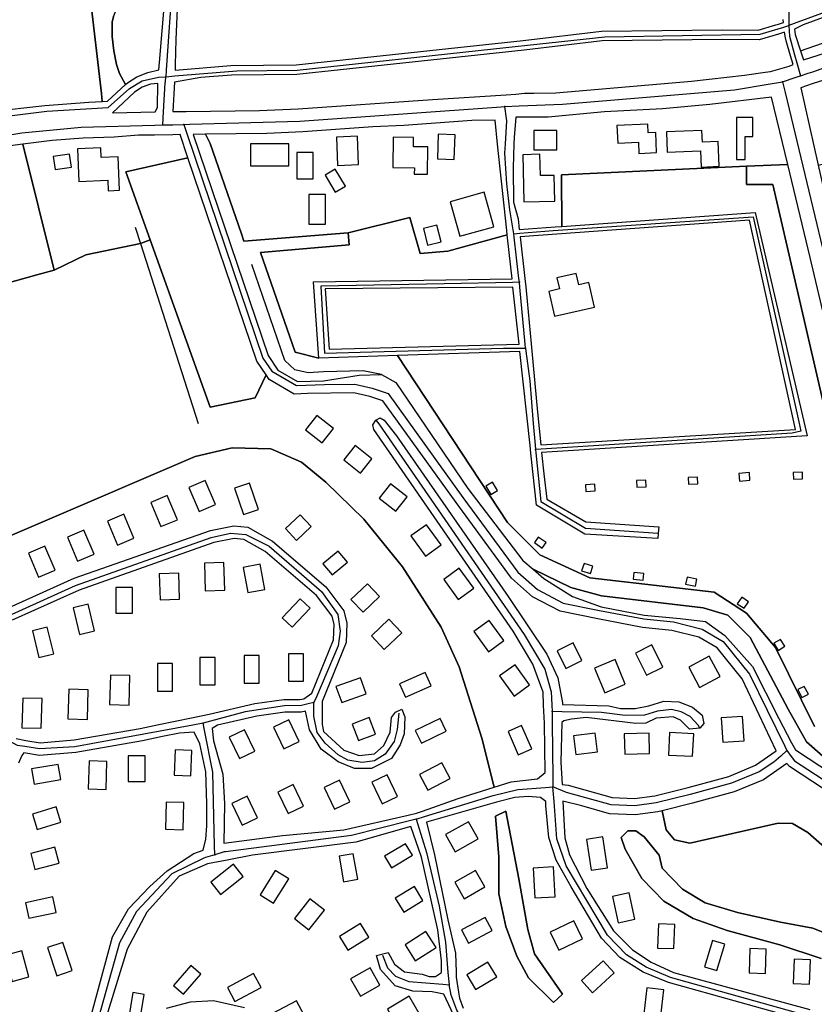
# Model space of a CAD drawing. Units: metres. Extents: x 92957 to 237079, y 464238 to 625000.
# Drawn here: x 113547 to 113853, y 568353 to 568731 of the extents above; entities that cross this region are included whole.
import ezdxf

# ---------------------------------------------------------------- set-up
doc = ezdxf.new("R2010")
doc.units = ezdxf.units.M
for name, color, linetype in [('0_TERREIN', 3, 'Continuous'), ('1_WATER', 5, 'Continuous'), ('2_GEBOUWEN', 1, 'Continuous'), ('3_WEGEN', 6, 'Continuous')]:
    doc.layers.add(name, color=color, linetype=linetype)

# ---------------------------------------------------------------- blocks, each defined once
blk = doc.blocks.new('09_west.gml_terrain')
for points in [[(113536.214, 568695.966), (113556.905, 568698.326), (113573.89, 568699.591), (113579.025, 568699.821), (113578.666, 568702.889), (113574.569, 568737.888)], [(113583.343, 568732.488), (113582.837, 568730.294), (113582.837, 568724.893), (113583.512, 568719.324), (113584.523, 568714.092), (113585.705, 568710.548), (113587.173, 568707.796), (113587.944, 568706.351), (113588.661, 568707.022), (113592.286, 568709.367), (113596.523, 568710.928), (113600.82, 568711.971), (113601.06, 568714.853), (113603.955, 568750)], [(113607.978, 568738.481), (113607.303, 568723.629), (113607.042, 568713.971), (113606.987, 568711.919), (113628.494, 568713.672), (113653.553, 568713.956), (113687.006, 568717.492), (113740.813, 568723.297), (113770.944, 568726.841), (113817.293, 568727.411), (113831.159, 568727.271), (113837.911, 568729.277), (113839.014, 568729.629), (113840.905, 568730.233), (113840.843, 568731.384)], [(113882.615, 568728.529), (113883.689, 568731.215), (113883.606, 568739.52), (113883.468, 568742.076), (113882.378, 568741.683), (113881.18, 568741.251), (113866.54, 568735.971), (113858.55, 568732.996), (113848.497, 568729.363), (113845.196, 568727.717), (113845.378, 568725.664), (113847.457, 568719.309), (113848.6, 568715.816), (113857.014, 568718.501), (113873.126, 568724.411), (113878.139, 568726.38), (113882.615, 568728.529)], [(113581.057, 568699.912), (113587.944, 568706.351), (113587.173, 568707.796), (113585.705, 568710.548), (113584.523, 568714.092), (113583.512, 568719.324), (113582.837, 568724.893), (113582.837, 568730.294), (113583.343, 568732.488), (113585.369, 568737.382), (113585.369, 568738.902), (113574.569, 568737.888), (113578.666, 568702.889), (113579.025, 568699.821), (113581.057, 568699.912)], [(113841.654, 568724.36), (113841.312, 568726.478), (113838.996, 568725.739), (113831.616, 568723.597), (113817.297, 568723.711), (113771.183, 568723.146), (113741.269, 568719.624), (113687.399, 568713.812), (113653.782, 568710.261), (113628.672, 568709.976), (113616.899, 568709.016), (113606.842, 568707.296), (113606.207, 568695.952), (113611.271, 568696.013), (113639.51, 568696.352), (113654.371, 568697.069), (113705.937, 568700.649), (113734.342, 568702.369), (113737.971, 568702.688), (113741.292, 568702.981), (113744.924, 568703.034), (113753.384, 568703.156), (113805.487, 568707.633), (113825.899, 568709.961), (113833.923, 568711.107), (113835.926, 568711.393), (113843.088, 568713.363), (113844.645, 568714.056), (113843.579, 568717.346), (113841.913, 568723.175), (113841.654, 568724.36)], [(113901.355, 568710.255), (113912.982, 568719.778), (113911.91, 568726.026), (113908.464, 568724.845), (113886.463, 568717.303), (113871.881, 568712.304), (113868.479, 568711.946), (113851.955, 568706.578), (113847.533, 568705.141), (113854.257, 568675.401), (113883.053, 568682.843), (113884.93, 568674.629), (113913.765, 568683.227), (113908.573, 568700.596), (113908.431, 568701.121), (113904.208, 568699.806), (113901.355, 568710.255)], [(113599.404, 568695.815), (113600.217, 568697.471), (113600.385, 568706.752), (113597.517, 568706.498), (113594.311, 568705.317), (113591.442, 568703.461), (113582.917, 568695.491), (113599.404, 568695.815)], [(113753.158, 568651.586), (113755.67, 568651.768), (113755.567, 568671.569), (113826.747, 568674.902), (113842.579, 568675.643), (113836.344, 568701.564), (113812.603, 568698.671), (113794.341, 568697.06), (113772.139, 568695.807), (113750.475, 568693.837), (113738.07, 568693.772), (113737.364, 568685.951), (113737.297, 568683.539), (113737.039, 568674.259), (113737.07, 568661.111), (113738.86, 568654.759), (113739.327, 568650.586), (113753.158, 568651.586)], [(113730.972, 568683.438), (113730.055, 568692.617), (113721.113, 568692.585), (113694.972, 568690.615), (113682.977, 568690.078), (113656.12, 568688.108), (113642.334, 568687.571), (113618.73, 568687.229), (113620.528, 568683.634), (113632.524, 568648.891), (113633.478, 568646.055), (113673.548, 568649.383), (113697.25, 568655.205), (113701.287, 568641.365), (113711.859, 568642.327), (113734.734, 568648.579), (113734.555, 568650.24), (113730.972, 568683.438)], [(113662.283, 568601.117), (113653.226, 568603.448), (113639.796, 568641.819), (113673.95, 568644.655), (113673.548, 568649.383), (113633.478, 568646.055), (113632.524, 568648.891), (113620.528, 568683.634), (113618.73, 568687.229), (113613.902, 568687.159), (113642.736, 568602.118), (113646.497, 568596.475), (113654.019, 568592.087), (113664.048, 568592.4), (113677.837, 568594.594), (113686.374, 568594.835), (113691.941, 568591.773), (113719.52, 568551.027), (113736.974, 568528.14), (113740.675, 568523.287), (113744.658, 568519.917), (113759.161, 568512.889), (113770.906, 568509.757), (113810.058, 568505.058), (113819.455, 568502.318), (113828.069, 568493.703), (113842.751, 568466.098), (113849.798, 568453.568), (113856.062, 568448.086)], [(113852.882, 568459.518), (113837.821, 568489.901), (113826.689, 568502.998), (113814.248, 568511.183), (113797.615, 568513.082), (113766.511, 568516.684), (113747.194, 568525.524), (113734.752, 568537.966), (113692.472, 568602.125), (113662.283, 568601.117)], [(113560.504, 568634.962), (113548.425, 568683.406), (113537.774, 568682.021), (113527.032, 568680.23), (113516.343, 568677.919), (113517.162, 568674.38), (113526.645, 568633.391), (113537.292, 568628.504), (113553.852, 568633.111), (113560.504, 568634.962)], [(113606.148, 568687.047), (113599.075, 568686.944), (113592.919, 568686.855), (113583.609, 568686.14), (113571.613, 568685.782), (113559.796, 568684.886), (113548.425, 568683.406), (113560.504, 568634.962), (113572.703, 568640.917), (113593.724, 568645.198), (113597.453, 568646.621), (113588.068, 568672.743), (113611.967, 568678.105), (113608.921, 568687.087), (113606.148, 568687.047)], [(113494.725, 568511.849), (113614.754, 568563.267), (113628.91, 568566.638), (113643.82, 568566.291), (113645.557, 568565.525), (113655.609, 568561.09), (113664.97, 568553.461), (113679.534, 568539.244), (113694.444, 568520.865), (113709.352, 568497.632), (113716.287, 568482.374), (113724.955, 568454.979), (113729.652, 568436.062), (113736.183, 568438.111), (113746.365, 568439.309), (113749.304, 568441.704), (113748.981, 568460.684), (113748.711, 568467.629), (113748.516, 568472.697), (113744.55, 568483.44), (113736.948, 568496.167), (113683.402, 568573.684), (113683.072, 568575.502), (113684.216, 568577.238), (113685.881, 568578.147), (113687.368, 568577.319), (113692.161, 568571.205), (113735.047, 568509.472), (113749.921, 568487.324), (113754.218, 568478.233), (113755.912, 568468.564), (113755.897, 568467.907), (113773.761, 568467.407), (113778.223, 568466.416), (113783.842, 568466.416), (113789.13, 568467.407), (113794.915, 568469.226), (113800.699, 568468.895), (113805.987, 568466.912), (113809.623, 568463.771), (113810.284, 568460.631), (113808.797, 568458.813), (113804.83, 568458.482), (113801.36, 568461.953), (113798.55, 568463.11), (113791.94, 568462.614), (113787.973, 568460.796), (113784.172, 568460.631), (113765.001, 568462.944), (113759.382, 568462.284), (113756.408, 568461.623), (113755.733, 568460.946), (113755.375, 568445.756), (113755.812, 568437.208), (113758.104, 568436.88), (113775.095, 568432.123), (113783.591, 568431.783), (113791.408, 568432.802), (113804.321, 568436.031), (113819.954, 568440.28), (113830.149, 568444.528), (113838.135, 568450.136), (113825.04, 568477.756), (113815.474, 568489.657), (113808.357, 568493.772), (113798.015, 568496.441), (113786.717, 568497.587), (113769.488, 568500.839), (113755.043, 568503.769), (113744.406, 568509.358), (113736.294, 568516.569), (113715.021, 568545.597), (113686.898, 568584.721), (113681.85, 568586.343), (113675.721, 568587.786), (113657.895, 568587.465), (113652.806, 568587.307), (113643.161, 568592.933), (113642.005, 568594.668), (113637.791, 568585.817), (113620.564, 568582.293), (113597.453, 568646.621), (113593.724, 568645.198), (113572.703, 568640.917), (113560.504, 568634.962), (113553.852, 568633.111), (113537.292, 568628.504)], [(113642.005, 568594.668), (113638.447, 568600.005), (113611.967, 568678.105), (113588.068, 568672.743), (113597.453, 568646.621), (113620.564, 568582.293), (113637.791, 568585.817), (113642.005, 568594.668)], [(113826.747, 568674.902), (113755.567, 568671.569), (113755.67, 568651.768), (113830.08, 568657.149), (113850.002, 568571.233), (113747.916, 568564.784), (113748.729, 568556.653), (113749.914, 568546.903), (113764.916, 568538.217), (113792.946, 568536.243), (113792.739, 568533.855), (113792.551, 568531.702), (113764.521, 568533.479), (113745.966, 568544.533), (113743.808, 568564.525), (113743.483, 568567.532), (113739.579, 568603.699), (113692.472, 568602.125), (113734.752, 568537.966), (113747.194, 568525.524), (113766.511, 568516.684), (113797.615, 568513.082), (113814.248, 568511.183), (113826.689, 568502.998), (113837.821, 568489.901), (113852.882, 568459.518)], [(113861.187, 568562.485), (113836.773, 568667.87), (113826.747, 568667.87), (113826.747, 568674.902)], [(113861.765, 568594.841), (113851.203, 568639.787), (113842.579, 568675.643), (113826.747, 568674.902), (113826.747, 568667.87), (113836.773, 568667.87), (113861.187, 568562.485), (113863.923, 568552.509), (113871.629, 568553.285), (113869.463, 568563.147), (113863.624, 568587.185), (113861.765, 568594.841)], [(113697.25, 568655.205), (113673.548, 568649.383), (113673.95, 568644.655), (113639.796, 568641.819), (113653.226, 568603.448), (113662.283, 568601.117), (113660.291, 568630.502), (113736.56, 568631.668), (113734.856, 568647.453), (113734.734, 568648.579), (113711.859, 568642.327), (113701.287, 568641.365), (113697.25, 568655.205)], [(113747.616, 568567.782), (113845.52, 568573.724), (113827.839, 568654.16), (113739.638, 568647.798), (113741.433, 568631.743), (113741.797, 568628.491), (113742.413, 568622.978), (113743.932, 568606.569), (113744.184, 568603.853), (113746.361, 568580.341), (113747.616, 568567.782)], [(113739.282, 568606.451), (113736.908, 568628.445), (113664.773, 568627.763), (113666.269, 568604.603), (113739.282, 568606.451)], [(113645.557, 568565.525), (113643.82, 568566.291), (113628.91, 568566.638), (113614.754, 568563.267), (113494.725, 568511.849)], [(113569.169, 568327.39), (113582.945, 568378.607), (113589.135, 568389.39), (113597.321, 568397.976), (113603.909, 568403.966), (113614.191, 568410.556), (113617.796, 568411.891), (113618.863, 568416.162), (113619.161, 568421.221), (113619.161, 568429.852), (113618.863, 568442.053), (113616.483, 568452.766), (113614.4, 568457.23), (113608.746, 568456.932), (113602.175, 568455.563), (113594.464, 568453.956), (113568.874, 568449.492), (113554.888, 568448.302), (113548.838, 568449.361), (113548.044, 568448.302), (113546.854, 568445.327)], [(113541.796, 568504.547), (113568.278, 568516.45), (113620.65, 568534.901), (113629.576, 568536.686), (113634.932, 568536.091), (113644.454, 568530.735), (113664.985, 568513.177), (113671.829, 568503.951), (113673.019, 568499.19), (113672.722, 568491.75), (113663.497, 568469.132), (113663.497, 568460.206), (113664.093, 568457.527), (113671.829, 568450.385), (113677.78, 568448.302), (113683.731, 568448.897), (113687.302, 568452.171), (113689.683, 568457.23), (113690.278, 568462.884), (113691.766, 568464.967), (113694.146, 568466.158), (113695.336, 568463.182), (113695.039, 568456.635), (113693.551, 568452.468), (113690.278, 568447.112), (113682.541, 568443.243), (113675.994, 568443.243), (113669.746, 568445.921), (113663.2, 568450.683), (113658.736, 568458.123), (113657.18, 568465.31), (113655.463, 568464.967), (113649.215, 568464.967), (113638.502, 568463.479), (113623.327, 568459.908), (113621.244, 568458.718), (113621.839, 568453.956), (113625.411, 568441.16), (113626.005, 568429.852), (113625.748, 568414.648), (113648.333, 568417.543), (113671.893, 568419.741), (113696.59, 568425.386), (113699.846, 568426.13), (113702.164, 568426.942), (113715.817, 568431.721), (113729.652, 568436.062), (113724.955, 568454.979), (113716.287, 568482.374), (113709.352, 568497.632), (113694.444, 568520.865), (113679.534, 568539.244), (113664.97, 568553.461), (113655.609, 568561.09), (113645.557, 568565.525)], [(113659.542, 568472.27), (113667.916, 568492.797), (113668.151, 568498.689), (113667.364, 568501.84), (113661.421, 568509.851), (113641.666, 568526.745), (113633.417, 568531.385), (113629.788, 568531.789), (113621.935, 568530.218), (113570.08, 568511.949), (113544.376, 568500.396)], [(113545.898, 568454.793), (113549.673, 568454.132), (113555.104, 568453.182), (113568.251, 568454.301), (113593.553, 568458.714), (113600.712, 568460.206), (113613.266, 568462.772), (113620.129, 568464.175), (113637.613, 568468.246), (113648.88, 568469.811), (113654.984, 568469.811), (113656.484, 568470.111), (113659.542, 568472.27)], [(113856.062, 568448.086), (113849.798, 568453.568), (113842.751, 568466.098), (113828.069, 568493.703), (113819.455, 568502.318), (113810.058, 568505.058), (113770.906, 568509.757), (113759.161, 568512.889), (113744.658, 568519.917), (113748.824, 568516.392), (113759.793, 568509.495), (113770.762, 568505.422), (113787.373, 568502.287), (113801.162, 568501.033), (113810.878, 568499.78), (113818.399, 568494.451), (113829.055, 568482.541), (113839.084, 568462.481), (113843.966, 568453.205), (113845.572, 568450.426), (113859.769, 568441.167)], [(113856.623, 568435.27), (113843.233, 568444.018), (113842.201, 568445.257), (113833.221, 568438.951), (113822.01, 568434.279), (113805.919, 568429.907), (113794.32, 568427.006), (113795.771, 568419.686), (113798.971, 568415.812), (113804.865, 568414.633), (113838.861, 568422.258), (113844.426, 568422.11), (113850.221, 568418.633), (113858.913, 568411.099)], [(113862.969, 568377.486), (113852.249, 568381.833), (113839.79, 568384.151), (113823.275, 568387.918), (113810.817, 568391.685), (113802.125, 568396.901), (113794.302, 568405.014), (113793.143, 568409.94), (113787.35, 568416.99), (113784.15, 568419.349), (113781.118, 568419.349), (113778.562, 568416.763), (113780.104, 568412.259), (113786.479, 568400.957), (113794.882, 568392.264), (113806.181, 568385.6), (113819.219, 568380.964), (113839.501, 568375.458), (113855.436, 568370.242)], [(113749.484, 568430.56), (113747.525, 568432.127), (113742.79, 568432.491), (113737.691, 568432.127), (113730.563, 568430.345), (113703.645, 568422.711), (113706.792, 568410.062), (113711.85, 568385.064), (113714.826, 568372.268), (113715.062, 568364.973), (113715.123, 568363.042), (113715.97, 568357.327), (113716.313, 568355.008), (113717.801, 568351.139)], [(113846.354, 568347.165), (113796.691, 568360.966), (113786.941, 568364.933), (113778.016, 568370.552), (113770.91, 568377.99), (113759.259, 568397.742), (113753.474, 568407.989), (113750.665, 568416.749), (113749.508, 568428.979), (113749.484, 568430.56)], [(113794.32, 568427.006), (113792.589, 568426.573), (113783.875, 568425.437), (113774.077, 568425.83), (113763.373, 568428.914), (113756.141, 568430.768), (113756.862, 568416.666), (113758.68, 568410.055), (113765.291, 568397.163), (113775.537, 568380.883), (113782.809, 568373.61), (113790.081, 568368.817), (113798.674, 568364.85), (113850.981, 568350.636)], [(113855.436, 568370.242), (113839.501, 568375.458), (113819.219, 568380.964), (113806.181, 568385.6), (113794.882, 568392.264), (113786.479, 568400.957), (113780.104, 568412.259), (113778.562, 568416.763), (113781.118, 568419.349), (113784.15, 568419.349), (113787.35, 568416.99), (113793.143, 568409.94), (113794.302, 568405.014), (113802.125, 568396.901), (113810.817, 568391.685), (113823.275, 568387.918), (113839.79, 568384.151), (113852.249, 568381.833), (113862.969, 568377.486)], [(113858.913, 568411.099), (113850.221, 568418.633), (113844.426, 568422.11), (113838.861, 568422.258), (113804.865, 568414.633), (113798.971, 568415.812), (113795.771, 568419.686), (113794.32, 568427.006)], [(113742.831, 568362.783), (113738.368, 568371.186), (113734.167, 568382.479), (113731.542, 568395.084), (113731.542, 568409.266), (113730.23, 568425.022), (113734.167, 568426.861), (113739.155, 568400.862), (113742.568, 568381.428), (113745.193, 568371.974), (113755.957, 568356.48), (113752.544, 568353.328), (113742.831, 568362.783)], [(113707.982, 568381.196), (113701.733, 568409.169), (113697.594, 568420.994), (113676.502, 568415.007), (113636.802, 568409.907), (113626.997, 568408.049), (113619.501, 568406.629), (113608.574, 568401.894), (113596.191, 568388.052), (113588.543, 568373.846), (113580.165, 568346.345)], [(113603.687, 568351.139), (113612.912, 568353.521), (113621.839, 568354.115), (113633.741, 568351.437)], [(113715.123, 568346.378), (113710.362, 568356.496), (113705.899, 568357.389), (113698.46, 568357.686), (113691.616, 568359.769), (113685.963, 568366.019), (113684.475, 568371.375), (113688.938, 568372.565), (113691.319, 568368.102), (113695.187, 568365.126), (113702.031, 568364.233), (113704.708, 568363.34), (113707.089, 568363.34), (113709.411, 568364.791), (113709.471, 568369.292), (113707.982, 568381.196)]]:
    blk.add_lwpolyline(points)
blk = doc.blocks.new('09_west.gml_water')
for points in [[(113847.457, 568719.309), (113876.52, 568729.441), (113878.755, 568730.025)], [(113848.6, 568715.816), (113857.014, 568718.501), (113873.126, 568724.411), (113878.139, 568726.38), (113882.615, 568728.529)], [(113847.533, 568705.141), (113854.257, 568675.401), (113858.991, 568654.467), (113863.605, 568635.922)], [(113517.162, 568674.38), (113526.645, 568633.391), (113537.292, 568628.504), (113553.852, 568633.111)], [(113591.699, 568651.52), (113593.724, 568645.198)], [(113560.504, 568634.962), (113572.703, 568640.917), (113593.724, 568645.198)], [(113593.724, 568645.198), (113615.881, 568576.007)], [(113553.852, 568633.111), (113560.504, 568634.962)], [(113686.374, 568594.835), (113679.291, 568596.291), (113664.022, 568595.899), (113658.149, 568595.508), (113653.059, 568596.683), (113649.144, 568600.207), (113636.488, 568637.093)], [(113686.374, 568594.835), (113691.941, 568591.773)], [(113691.941, 568591.773), (113719.52, 568551.027), (113736.974, 568528.14)], [(113645.557, 568565.525), (113643.82, 568566.291), (113628.91, 568566.638), (113614.754, 568563.267)], [(113614.754, 568563.267), (113494.725, 568511.849)], [(113729.652, 568436.062), (113724.955, 568454.979), (113716.287, 568482.374), (113709.352, 568497.632), (113694.444, 568520.865), (113679.534, 568539.244), (113664.97, 568553.461), (113655.609, 568561.09), (113645.557, 568565.525)], [(113736.974, 568528.14), (113740.675, 568523.287), (113744.658, 568519.917)], [(113744.658, 568519.917), (113759.161, 568512.889), (113770.906, 568509.757), (113810.058, 568505.058), (113819.455, 568502.318), (113828.069, 568493.703), (113842.751, 568466.098), (113849.798, 568453.568), (113856.062, 568448.086), (113861.544, 568446.521), (113875.639, 568447.303), (113894.738, 568449.55)], [(113734.167, 568426.861), (113730.23, 568425.022), (113731.542, 568409.266), (113731.542, 568395.084), (113734.167, 568382.479), (113738.368, 568371.186), (113742.831, 568362.783), (113752.544, 568353.328), (113755.957, 568356.48), (113745.193, 568371.974), (113742.568, 568381.428), (113739.155, 568400.862), (113734.167, 568426.861)]]:
    blk.add_lwpolyline(points)
blk = doc.blocks.new('09_west.gml_buildings')
for points in [[(113788.749, 568691.165), (113776.904, 568690.643), (113777.203, 568683.847), (113785.149, 568684.197), (113785.34, 568679.857), (113792.123, 568680.156), (113791.888, 568687.926), (113788.897, 568687.794), (113788.749, 568691.165)], [(113829.147, 568693.714), (113822.897, 568693.714), (113822.897, 568677.537), (113826.206, 568677.537), (113826.206, 568686.361), (113829.147, 568686.361), (113829.147, 568693.714)], [(113707.835, 568677.809), (113714.366, 568677.579), (113714.7, 568687.038), (113708.169, 568687.268), (113707.835, 568677.809)], [(113744.966, 568681.306), (113753.74, 568681.306), (113753.74, 568688.648), (113744.966, 568688.648), (113744.966, 568681.306)], [(113809.535, 568688.703), (113795.983, 568688.106), (113796.227, 568680.337), (113808.984, 568680.899), (113809.262, 568674.597), (113816.18, 568674.902), (113815.759, 568684.462), (113809.734, 568684.197), (113809.535, 568688.703)], [(113635.962, 568675.129), (113650.8, 568675.129), (113650.8, 568683.609), (113635.962, 568683.609), (113635.962, 568675.129)], [(113669.448, 568675.243), (113677.507, 568675.553), (113677.087, 568686.462), (113669.028, 568686.152), (113669.448, 568675.243)], [(113690.711, 568674.392), (113698.994, 568674.325), (113698.974, 568671.867), (113704.078, 568671.826), (113704.162, 568682.384), (113698.641, 568682.428), (113698.669, 568685.99), (113690.805, 568686.053), (113690.711, 568674.392)], [(113581.117, 568669.517), (113581.264, 568665.52), (113585.589, 568665.679), (113585.117, 568678.507), (113578.647, 568678.269), (113578.51, 568682), (113569.558, 568681.671), (113570.02, 568669.109), (113581.117, 568669.517)], [(113660.126, 568670.042), (113660.126, 568680.217), (113653.767, 568680.217), (113653.767, 568670.042), (113660.126, 568670.042)], [(113560.906, 568673.62), (113567.177, 568674.535), (113566.445, 568679.551), (113560.174, 568678.636), (113560.906, 568673.62)], [(113741.092, 568661.287), (113752.965, 568661.562), (113752.736, 568671.436), (113747.454, 568671.313), (113747.264, 568679.522), (113740.672, 568679.369), (113741.092, 568661.287)], [(113668.604, 568673.857), (113664.676, 568671.5), (113668.604, 568664.954), (113672.532, 568667.311), (113668.604, 568673.857)], [(113725.834, 568664.954), (113712.771, 568661.279), (113716.508, 568647.995), (113729.571, 568651.67), (113725.834, 568664.954)], [(113664.789, 568652.659), (113664.789, 568664.106), (113658.43, 568664.106), (113658.43, 568652.659), (113664.789, 568652.659)], [(113704.114, 568644.578), (113709.301, 568645.875), (113707.705, 568652.26), (113702.518, 568650.963), (113704.114, 568644.578)], [(113752.933, 568617.209), (113768.3, 568620.692), (113766.142, 568630.212), (113762.187, 568629.316), (113761.189, 568633.72), (113753.813, 568632.048), (113754.791, 568627.735), (113750.754, 568626.82), (113752.933, 568617.209)], [(113657.197, 568573.571), (113663.594, 568568.52), (113667.947, 568574.032), (113661.55, 568579.083), (113657.197, 568573.571)], [(113671.848, 568561.986), (113678.245, 568556.935), (113682.598, 568562.447), (113676.201, 568567.498), (113671.848, 568561.986)], [(113804.267, 568555.232), (113804.391, 568552.647), (113807.944, 568552.817), (113807.82, 568555.402), (113804.267, 568555.232)], [(113823.764, 568556.802), (113823.978, 568553.841), (113828.024, 568554.134), (113827.809, 568557.095), (113823.764, 568556.802)], [(113844.609, 568557.132), (113844.733, 568554.547), (113848.286, 568554.717), (113848.162, 568557.302), (113844.609, 568557.132)], [(113618.619, 568554.038), (113612.316, 568551.372), (113616.233, 568542.111), (113622.536, 568544.777), (113618.619, 568554.038)], [(113633.348, 568540.999), (113639.062, 568542.963), (113635.576, 568553.105), (113629.862, 568551.141), (113633.348, 568540.999)], [(113685.477, 568547.333), (113691.874, 568542.282), (113696.227, 568547.794), (113689.83, 568552.845), (113685.477, 568547.333)], [(113726.453, 568551.907), (113728.376, 568548.662), (113731.01, 568550.223), (113729.088, 568553.468), (113726.453, 568551.907)], [(113764.802, 568552.455), (113764.926, 568549.87), (113768.479, 568550.04), (113768.355, 568552.625), (113764.802, 568552.455)], [(113784.388, 568554.063), (113784.512, 568551.478), (113788.065, 568551.648), (113787.941, 568554.233), (113784.388, 568554.063)], [(113603.968, 568548.245), (113597.665, 568545.579), (113601.582, 568536.318), (113607.885, 568538.984), (113603.968, 568548.245)], [(113587.272, 568541.09), (113580.969, 568538.424), (113584.886, 568529.163), (113591.189, 568531.829), (113587.272, 568541.09)], [(113649.42, 568535.616), (113653.713, 568531.037), (113659.369, 568536.339), (113655.076, 568540.918), (113649.42, 568535.616)], [(113703.295, 568525.001), (113709.251, 568529.333), (113703.622, 568537.072), (113697.666, 568532.74), (113703.295, 568525.001)], [(113571.94, 568534.956), (113565.637, 568532.29), (113569.554, 568523.029), (113575.857, 568525.695), (113571.94, 568534.956)], [(113745.16, 568530.227), (113748.174, 568528.104), (113749.684, 568530.217), (113746.603, 568532.282), (113745.16, 568530.227)], [(113556.948, 568528.822), (113550.645, 568526.156), (113554.562, 568516.895), (113560.865, 568519.561), (113556.948, 568528.822)], [(113663.791, 568522.059), (113667.342, 568517.747), (113673.278, 568522.635), (113669.727, 568526.947), (113663.791, 568522.059)], [(113625.774, 568522.518), (113618.276, 568522.277), (113618.619, 568511.613), (113626.117, 568511.854), (113625.774, 568522.518)], [(113639.743, 568521.836), (113633.179, 568520.62), (113634.973, 568510.932), (113641.537, 568512.148), (113639.743, 568521.836)], [(113763.314, 568519.383), (113766.728, 568518.276), (113767.641, 568521.091), (113764.226, 568522.198), (113763.314, 568519.383)], [(113608.397, 568518.428), (113600.898, 568518.169), (113601.242, 568508.206), (113608.741, 568508.465), (113608.397, 568518.428)], [(113715.901, 568508.304), (113721.857, 568512.636), (113716.228, 568520.375), (113710.272, 568516.043), (113715.901, 568508.304)], [(113783.145, 568516.079), (113787.021, 568515.742), (113787.245, 568518.321), (113783.369, 568518.659), (113783.145, 568516.079)], [(113803.303, 568514.233), (113807.026, 568513.464), (113807.622, 568516.178), (113803.845, 568516.91), (113803.303, 568514.233)], [(113590.679, 568503.094), (113590.679, 568512.976), (113584.206, 568512.976), (113584.206, 568503.094), (113590.679, 568503.094)], [(113674.629, 568508.331), (113679.267, 568503.435), (113685.609, 568509.443), (113680.971, 568514.339), (113674.629, 568508.331)], [(113823.117, 568506.695), (113825.764, 568504.916), (113827.466, 568507.367), (113824.852, 568509.239), (113823.117, 568506.695)], [(113570.321, 568494.902), (113576.028, 568496.279), (113573.557, 568506.516), (113567.85, 568505.139), (113570.321, 568494.902)], [(113648.176, 568501.283), (113652.009, 568497.642), (113658.909, 568504.906), (113655.076, 568508.547), (113648.176, 568501.283)], [(113682.467, 568494.361), (113687.444, 568489.123), (113694.125, 568495.471), (113689.148, 568500.709), (113682.467, 568494.361)], [(113727.486, 568488.199), (113733.442, 568492.531), (113727.813, 568500.27), (113721.857, 568495.938), (113727.486, 568488.199)], [(113554.648, 568486.042), (113560.355, 568487.419), (113557.884, 568497.656), (113552.177, 568496.279), (113554.648, 568486.042)], [(113760.018, 568491.679), (113753.884, 568488.612), (113757.292, 568481.797), (113763.426, 568484.864), (113760.018, 568491.679)], [(113788.295, 568479.193), (113794.583, 568482.337), (113790.322, 568490.859), (113784.034, 568487.715), (113788.295, 568479.193)], [(113837.221, 568491.481), (113838.821, 568488.743), (113841.462, 568490.322), (113839.794, 568492.979), (113837.221, 568491.481)], [(113633.61, 568476.174), (113639.402, 568476.174), (113639.402, 568486.737), (113633.61, 568486.737), (113633.61, 568476.174)], [(113650.646, 568476.856), (113656.438, 568476.856), (113656.438, 568487.419), (113650.646, 568487.419), (113650.646, 568476.856)], [(113812.373, 568486.474), (113804.478, 568482.222), (113808.649, 568474.476), (113816.544, 568478.728), (113812.373, 568486.474)], [(113600.22, 568473.108), (113606.012, 568473.108), (113606.012, 568483.671), (113600.22, 568483.671), (113600.22, 568473.108)], [(113616.574, 568475.493), (113622.366, 568475.493), (113622.366, 568486.056), (113616.574, 568486.056), (113616.574, 568475.493)], [(113737.367, 568471.162), (113743.323, 568475.494), (113737.694, 568483.233), (113731.738, 568478.901), (113737.367, 568471.162)], [(113772.26, 568472.449), (113780.104, 568475.717), (113776.157, 568485.191), (113768.313, 568481.923), (113772.26, 568472.449)], [(113581.853, 568467.858), (113589.316, 568467.656), (113589.624, 568479.04), (113582.161, 568479.242), (113581.853, 568467.858)], [(113703.118, 568480.264), (113693.317, 568475.908), (113695.622, 568470.722), (113705.423, 568475.078), (113703.118, 568480.264)], [(113678.245, 568478.219), (113668.87, 568474.843), (113671.09, 568468.678), (113680.465, 568472.054), (113678.245, 568478.219)], [(113565.839, 568462.406), (113573.302, 568462.204), (113573.61, 568473.588), (113566.147, 568473.79), (113565.839, 568462.406)], [(113846.446, 568473.669), (113847.984, 568470.654), (113850.467, 568471.906), (113848.858, 568474.824), (113846.446, 568473.669)], [(113548.122, 568458.998), (113555.585, 568458.796), (113555.893, 568470.18), (113548.43, 568470.382), (113548.122, 568458.998)], [(113648.831, 568450.85), (113654.735, 568453.684), (113650.758, 568461.971), (113644.854, 568459.137), (113648.831, 568450.85)], [(113681.652, 568462.885), (113675.134, 568460.402), (113677.563, 568454.025), (113684.081, 568456.508), (113681.652, 568462.885)], [(113708.91, 568462.544), (113699.372, 568457.94), (113701.755, 568453.003), (113711.293, 568457.607), (113708.91, 568462.544)], [(113825.198, 568463.304), (113816.956, 568462.789), (113817.544, 568453.375), (113825.786, 568453.89), (113825.198, 568463.304)], [(113631.795, 568447.102), (113637.699, 568449.936), (113633.722, 568458.223), (113627.818, 568455.389), (113631.795, 568447.102)], [(113740.256, 568459.818), (113735.033, 568457.58), (113738.893, 568448.573), (113744.116, 568450.811), (113740.256, 568459.818)], [(113768.536, 568456.922), (113760.178, 568455.918), (113761.04, 568448.743), (113769.398, 568449.747), (113768.536, 568456.922)], [(113779.861, 568448.822), (113789.412, 568449.03), (113789.241, 568456.892), (113779.69, 568456.684), (113779.861, 568448.822)], [(113796.644, 568448.451), (113805.96, 568447.996), (113806.382, 568456.643), (113797.066, 568457.098), (113796.644, 568448.451)], [(113613.131, 568440.488), (113613.508, 568450.277), (113607.07, 568450.525), (113606.693, 568440.736), (113613.131, 568440.488)], [(113552.804, 568437.319), (113563.081, 568439.032), (113562.114, 568444.834), (113551.837, 568443.121), (113552.804, 568437.319)], [(113573.628, 568435.512), (113580.458, 568435.284), (113580.814, 568445.96), (113573.984, 568446.188), (113573.628, 568435.512)], [(113595.449, 568438.351), (113595.449, 568448.232), (113588.976, 568448.232), (113588.976, 568438.351), (113595.449, 568438.351)], [(113709.591, 568445.506), (113700.974, 568441.01), (113704.14, 568434.943), (113712.757, 568439.439), (113709.591, 568445.506)], [(113668.252, 568427.679), (113674.156, 568430.513), (113670.179, 568438.8), (113664.275, 568435.966), (113668.252, 568427.679)], [(113686.651, 568429.723), (113692.555, 568432.557), (113688.578, 568440.844), (113682.674, 568438.01), (113686.651, 568429.723)], [(113650.534, 568425.975), (113656.438, 568428.809), (113652.461, 568437.096), (113646.557, 568434.262), (113650.534, 568425.975)], [(113610.104, 568419.73), (113610.441, 568430.172), (113603.623, 568430.392), (113603.286, 568419.95), (113610.104, 568419.73)], [(113632.817, 568421.545), (113638.721, 568424.379), (113634.744, 568432.666), (113628.84, 568429.832), (113632.817, 568421.545)], [(113553.984, 568419.875), (113563.081, 568422.676), (113561.275, 568428.543), (113552.178, 568425.742), (113553.984, 568419.875)], [(113719.813, 568422.846), (113710.983, 568417.9), (113714.702, 568411.26), (113723.532, 568416.206), (113719.813, 568422.846)], [(113766.987, 568404.14), (113773.306, 568405.127), (113771.448, 568417.018), (113765.129, 568416.031), (113766.987, 568404.14)], [(113553.093, 568404.418), (113562.399, 568406.83), (113560.802, 568412.991), (113551.496, 568410.579), (113553.093, 568404.418)], [(113687.552, 568409.545), (113690.17, 568405.127), (113698.24, 568409.909), (113695.622, 568414.327), (113687.552, 568409.545)], [(113671.8, 568399.74), (113677.223, 568400.697), (113675.491, 568410.513), (113670.068, 568409.556), (113671.8, 568399.74)], [(113620.723, 568399.646), (113624.411, 568394.904), (113633.21, 568401.748), (113629.522, 568406.49), (113620.723, 568399.646)], [(113639.697, 568394.696), (113644.854, 568391.496), (113650.693, 568400.904), (113645.536, 568404.104), (113639.697, 568394.696)], [(113722.539, 568404.104), (113714.511, 568399.566), (113718.109, 568393.2), (113726.137, 568397.738), (113722.539, 568404.104)], [(113752.522, 568405.467), (113744.711, 568405.02), (113745.367, 568393.541), (113753.178, 568393.988), (113752.522, 568405.467)], [(113699.029, 568397.971), (113691.656, 568393.483), (113694.94, 568388.089), (113702.313, 568392.577), (113699.029, 568397.971)], [(113550.815, 568385.703), (113561.278, 568387.923), (113560.014, 568393.882), (113549.551, 568391.662), (113550.815, 568385.703)], [(113652.906, 568385.638), (113658.483, 568381.274), (113664.401, 568388.836), (113658.824, 568393.2), (113652.906, 568385.638)], [(113777.334, 568384.006), (113783.827, 568385.417), (113781.632, 568395.517), (113775.139, 568394.106), (113777.334, 568384.006)], [(113726.287, 568386.044), (113717.146, 568381.274), (113719.813, 568376.162), (113728.954, 568380.932), (113726.287, 568386.044)], [(113760.359, 568384.681), (113751.265, 568380.315), (113754.567, 568373.436), (113763.661, 568377.802), (113760.359, 568384.681)], [(113678.245, 568383.659), (113670.222, 568378.722), (113673.475, 568373.436), (113681.498, 568378.373), (113678.245, 568383.659)], [(113703.458, 568380.592), (113695.455, 568375.498), (113699.37, 568369.347), (113707.373, 568374.441), (113703.458, 568380.592)], [(113798.788, 568374.013), (113799.133, 568383.348), (113792.859, 568383.58), (113792.514, 568374.245), (113798.788, 568374.013)], [(113810.526, 568367), (113815.268, 568365.557), (113818.355, 568375.699), (113813.613, 568377.142), (113810.526, 568367)], [(113544.328, 568361.444), (113550.815, 568363.213), (113548.102, 568373.161), (113541.615, 568371.392), (113544.328, 568361.444)], [(113561.581, 568363.623), (113567.51, 568365.599), (113563.899, 568376.434), (113557.97, 568374.458), (113561.581, 568363.623)], [(113833.953, 568364.497), (113834.298, 568373.832), (113828.024, 568374.064), (113827.679, 568364.729), (113833.953, 568364.497)], [(113763.259, 568361.761), (113767.514, 568357.08), (113775.858, 568364.666), (113771.603, 568369.347), (113763.259, 568361.761)], [(113850.915, 568360.36), (113851.26, 568369.695), (113844.986, 568369.927), (113844.641, 568360.592), (113850.915, 568360.36)], [(113610.253, 568356.463), (113616.915, 568364.236), (113613.015, 568367.579), (113606.353, 568359.806), (113610.253, 568356.463)], [(113681.993, 568366.621), (113674.491, 568362.419), (113678.245, 568355.717), (113685.747, 568359.919), (113681.993, 568366.621)], [(113722.567, 568358.252), (113730.716, 568363.213), (113727.281, 568368.856), (113719.132, 568363.895), (113722.567, 568358.252)], [(113630.025, 568353.734), (113640.084, 568359.124), (113637.196, 568364.514), (113627.137, 568359.124), (113630.025, 568353.734)], [(113787.181, 568348.969), (113793.756, 568348.18), (113794.952, 568358.148), (113788.377, 568358.937), (113787.181, 568348.969)], [(113593.346, 568345.471), (113595.109, 568356.398), (113590.739, 568357.103), (113588.976, 568346.176), (113593.346, 568345.471)], [(113647.248, 568343.136), (113656.779, 568348.22), (113653.704, 568353.986), (113644.173, 568348.902), (113647.248, 568343.136)], [(113696.985, 568355.717), (113688.627, 568350.778), (113692.555, 568344.131), (113700.913, 568349.07), (113696.985, 568355.717)]]:
    blk.add_lwpolyline(points)
blk = doc.blocks.new('09_west.gml_roads')
for points in [[(113728.616, 568918.01), (113731.41, 568911.005), (113737.801, 568894.978), (113787.121, 568844.507), (113823.476, 568815.464), (113830.804, 568807.287), (113838.977, 568797.136), (113846.304, 568783.319), (113847.364, 568780.137), (113849.036, 568773.299), (113848.338, 568764.583), (113846.839, 568757.44), (113843.618, 568742.095), (113842.992, 568737.023), (113842.992, 568730.899), (113842.992, 568729.085)], [(113606.944, 568759.846), (113606.814, 568757.957), (113603.561, 568711.948), (113603.402, 568709.379)], [(113888.775, 568746.019), (113883.146, 568743.937), (113845.008, 568729.831), (113842.992, 568729.085)], [(113603.402, 568709.379), (113606.926, 568709.691), (113630.795, 568711.687), (113654.005, 568711.93), (113729.383, 568720.099), (113772.172, 568724.736), (113831.923, 568725.677), (113841, 568728.472), (113842.992, 568729.085)], [(113842.992, 568729.085), (113843.09, 568727.045), (113843.193, 568724.899), (113845.185, 568717.757), (113846.044, 568714.679), (113847.427, 568709.723)], [(113847.427, 568709.723), (113850.45, 568710.722), (113852.16, 568711.287), (113872.738, 568718.716), (113884.473, 568723.107), (113889.475, 568724.977), (113894.289, 568726.208)], [(113385.05, 568653.728), (113387.436, 568654.658), (113464.979, 568682.836), (113471.971, 568684.988), (113480.307, 568686.601), (113486.222, 568687.408), (113504.508, 568687.497), (113536.016, 568693.441), (113557.747, 568696.079), (113581.331, 568697.464), (113589.529, 568704.787), (113594.338, 568707.793), (113600.584, 568709.142), (113603.402, 568709.379)], [(113602.258, 568690.814), (113602.571, 568695.879), (113603.256, 568706.994), (113603.281, 568707.419), (113603.402, 568709.379)], [(113733.815, 568697.945), (113739.331, 568698.144), (113755.968, 568698.749), (113822.103, 568704.321), (113835.084, 568706.526), (113840.565, 568707.457)], [(113840.565, 568707.457), (113845.415, 568709.058), (113846.182, 568709.311), (113847.427, 568709.723)], [(113840.565, 568707.457), (113841.577, 568703.237), (113867.326, 568595.878), (113868.235, 568592.09)], [(113610.338, 568691.028), (113612.734, 568691.091), (113655.003, 568692.208), (113732.362, 568697.838), (113733.815, 568697.945)], [(113734.037, 568683.488), (113734.586, 568692.416), (113734.469, 568693.256), (113733.815, 568697.945)], [(113602.258, 568690.814), (113606.173, 568690.917), (113610.338, 568691.028)], [(113610.338, 568691.028), (113611.661, 568687.127), (113640.806, 568601.167), (113644.174, 568596.114), (113653.65, 568590.635), (113664.428, 568590.97), (113676.088, 568591.09), (113682.734, 568589.525), (113688.943, 568587.53), (113717.692, 568547.535), (113738.748, 568518.802), (113746.297, 568512.092), (113756.161, 568506.909), (113770.122, 568504.077), (113787.19, 568500.856), (113798.596, 568499.699), (113809.618, 568496.854), (113817.66, 568492.205), (113827.854, 568479.521), (113841.393, 568451.851), (113842.218, 568450.164)], [(113396.126, 568636.705), (113399.099, 568638.004), (113450.342, 568660.395), (113469.361, 568668.015), (113497.936, 568677.698), (113520.431, 568683.22), (113548.132, 568687.795), (113570.929, 568689.986), (113599.215, 568690.733), (113602.258, 568690.814)], [(113737.255, 568648.953), (113737.011, 568650.419), (113735.73, 568658.104), (113734.586, 568668.206), (113733.824, 568680.025), (113734.037, 568683.488)], [(113737.255, 568648.953), (113739.489, 568649.132), (113752.429, 568650.173), (113829.253, 568655.51), (113846.791, 568576.59), (113847.553, 568573.082), (113844.313, 568572.32), (113747.777, 568566.17), (113745.567, 568566.029)], [(113739.39, 568630.309), (113739.23, 568631.709), (113737.405, 568647.637), (113737.255, 568648.953)], [(113739.39, 568630.309), (113736.712, 568630.256), (113710.415, 568629.737), (113662.986, 568628.784), (113664.511, 568603.048), (113733.328, 568604.957), (113739.443, 568604.957), (113741.678, 568604.957)], [(113741.678, 568604.957), (113741.539, 568606.508), (113739.557, 568628.469), (113739.39, 568630.309)], [(113741.678, 568604.957), (113741.84, 568603.774), (113743.393, 568592.412), (113744.728, 568576.018), (113745.43, 568567.65), (113745.567, 568566.029)], [(113684.216, 568577.238), (113685.339, 568575.914), (113741.28, 568494.882), (113749.142, 568481.483), (113751.555, 568472.816), (113751.833, 568467.751), (113751.974, 568465.194)], [(113745.567, 568566.029), (113745.711, 568564.645), (113747.664, 568546.013), (113764.82, 568535.719), (113792.739, 568533.855)], [(113546.431, 568452.196), (113544.726, 568453.02), (113543.743, 568453.496), (113540.449, 568459.133), (113531.845, 568481.579), (113531.075, 568489.478), (113532.141, 568493.476), (113542.989, 568502.025), (113568.77, 568513.741), (113620.935, 568532.188), (113628.382, 568533.868), (113634.207, 568533.268), (113643.128, 568528.759), (113663.29, 568511.424), (113669.643, 568502.533), (113670.516, 568496.091), (113669.703, 568490.469), (113661.318, 568470.861), (113660.366, 568468.639)], [(113660.366, 568468.639), (113658.14, 568468.14), (113655.659, 568467.584), (113649.087, 568467.421), (113633.995, 568465.068), (113620.672, 568461.519), (113617.792, 568460.751)], [(113693.039, 568464.529), (113692.416, 568458.331), (113691.23, 568453.734), (113687.791, 568448.754), (113683.653, 568446.238), (113678.947, 568445.67), (113673.45, 568446.558), (113669.703, 568448.59), (113664.667, 568453.056), (113661.664, 568457.195), (113660.366, 568463.444), (113660.366, 568466.923), (113660.366, 568468.639)], [(113808.797, 568458.813), (113808.062, 568459.939), (113805.019, 568463.35), (113801.609, 568465.102), (113797.922, 568466.024), (113792.483, 568465.379), (113787.496, 568463.767), (113780.04, 568463.627), (113771.007, 568464.825), (113755.831, 568465.119), (113751.974, 568465.194)], [(113751.974, 568465.194), (113752.015, 568460.802), (113752.219, 568439.69), (113752.253, 568436.208)], [(113617.792, 568460.751), (113613.83, 568460.014), (113568.452, 568451.575), (113554.927, 568450.895), (113549.259, 568451.764), (113546.431, 568452.196)], [(113622.237, 568410.109), (113622.166, 568413.509), (113621.57, 568441.891), (113618.326, 568458.084), (113617.792, 568460.751)], [(113842.218, 568450.164), (113839.855, 568448.071), (113837.242, 568445.757), (113831.512, 568442.053), (113820.866, 568437.617), (113805.03, 568433.314), (113791.932, 568430.038), (113783.717, 568428.966), (113774.654, 568429.329), (113757.524, 568434.126), (113755.938, 568434.753), (113752.253, 568436.208)], [(113842.218, 568450.164), (113843.918, 568447.89), (113845.195, 568446.221), (113858.344, 568437.63), (113870.341, 568427.896), (113880.494, 568418.194), (113887.037, 568411.213), (113891.475, 568402.972), (113897.046, 568387.184), (113901.392, 568371.042), (113904.83, 568350.093), (113908.938, 568330.506), (113913.776, 568316.636), (113919.757, 568303.024), (113921.307, 568294.885), (113921.114, 568286.943), (113918.845, 568277.297), (113915.685, 568269.736), (113914.697, 568267.644)], [(113699.739, 568423.825), (113702.914, 568424.799), (113729.33, 568432.905), (113738.827, 568435.207), (113749.397, 568435.995), (113752.253, 568436.208)], [(113902.709, 568274.441), (113899.955, 568274.73), (113881.253, 568311.272), (113867.823, 568332.195), (113861.854, 568339.114), (113854.353, 568345.501), (113848.773, 568348.61), (113797.419, 568362.914), (113788.154, 568366.904), (113780.562, 568371.666), (113773.227, 568379.26), (113757.4, 568405.903), (113753.813, 568416.295), (113752.688, 568430.66), (113752.253, 568436.208)], [(113699.739, 568423.825), (113697.099, 568423.159), (113674.849, 568417.543), (113626.391, 568411.255), (113625.888, 568411.189), (113622.237, 568410.109)], [(113699.739, 568423.825), (113700.367, 568421.782), (113703.676, 568411.03), (113708.496, 568390.355), (113710.915, 568376.55), (113711.921, 568364.872), (113712.331, 568360.119)], [(113622.237, 568410.109), (113618.708, 568409.075), (113618.013, 568408.871), (113605.822, 568402.743), (113592.201, 568388.265), (113585.629, 568376.265), (113570.166, 568320.955), (113566.9, 568313.04), (113562.511, 568304.487), (113561.478, 568302.99), (113559.163, 568299.636)], [(113686.774, 568371.52), (113688.662, 568366.582), (113691.711, 568363.387), (113696.866, 568361.353), (113709.925, 568360.311), (113712.331, 568360.119)], [(113732.712, 568331.375), (113731.528, 568331.969), (113730.256, 568332.943), (113724.671, 568337.218), (113719.763, 568343.059), (113715.308, 568350.315), (113713.061, 568356.467), (113712.977, 568356.883), (113712.331, 568360.119)]]:
    blk.add_lwpolyline(points)
for p in [(113842.992, 568729.085), (113603.402, 568709.379), (113840.565, 568707.457), (113847.427, 568709.723), (113733.815, 568697.945), (113610.338, 568691.028), (113602.258, 568690.814), (113737.255, 568648.953), (113739.39, 568630.309), (113741.678, 568604.957), (113745.567, 568566.029), (113660.366, 568468.639), (113751.974, 568465.194), (113617.792, 568460.751), (113842.218, 568450.164), (113752.253, 568436.208), (113699.739, 568423.825), (113622.237, 568410.109), (113712.331, 568360.119)]:
    blk.add_point(p)

msp = doc.modelspace()

# ---------------------------------------------------------------- block references
at = {"layer": '0_TERREIN'}
msp.add_blockref('09_west.gml_terrain', (0, 0), dxfattribs=at)
at = {"layer": '1_WATER'}
msp.add_blockref('09_west.gml_water', (0, 0), dxfattribs=at)
at = {"layer": '2_GEBOUWEN'}
msp.add_blockref('09_west.gml_buildings', (0, 0), dxfattribs=at)
at = {"layer": '3_WEGEN'}
msp.add_blockref('09_west.gml_roads', (0, 0), dxfattribs=at)

doc.saveas('drawing.dxf')
